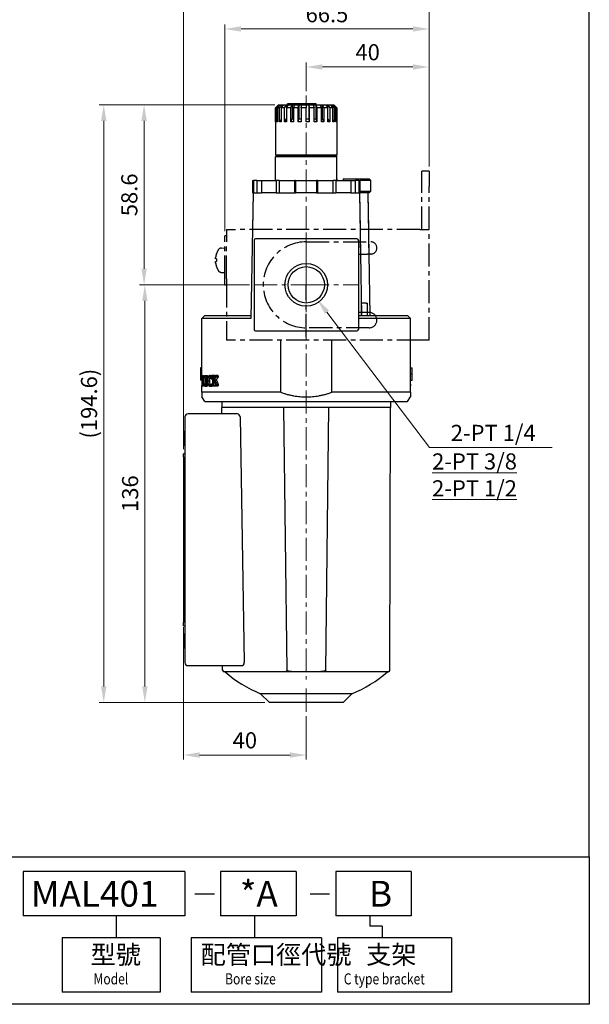
# Model space of a CAD drawing. Extents: x 599 to 955, y 746 to 1232.
# Drawn here: x 769 to 955, y 746 to 1067 of the extents above; entities that cross this region are included whole.
import ezdxf

# ---------------------------------------------------------------- set-up
doc = ezdxf.new("R2010")
doc.units = 0
doc.header["$LTSCALE"] = 6
doc.header["$MEASUREMENT"] = 0
doc.header["$PDMODE"] = 65
doc.header["$PDSIZE"] = 6.3
doc.linetypes.add('CENTER', pattern=[2, 1.25, -0.25, 0.25, -0.25])
doc.layers.get('DEFPOINTS').update_dxf_attribs({"linetype": 'CONTINUOUS'})
for name, color, linetype, lineweight in [('AM_5', 5, 'CONTINUOUS', 15), ('AM_7', 1, 'CENTER', 15), ('AM_VIS', 7, 'CONTINUOUS', 30), ('假想', 2, 'CENTER', 25)]:
    doc.layers.add(name, color=color, linetype=linetype, lineweight=lineweight)
doc.layers.add('LOGO', color=7, linetype='CONTINUOUS')
doc.styles.add('CHINESET', font='simplex.shx', dxfattribs={"bigfont": 'chineset.shx'})
doc.dimstyles.new('AM_ISO$0', dxfattribs={"dimscale": 1.5, "dimtxt": 3.5, "dimasz": 3.5, "dimexe": 1, "dimexo": 1, "dimgap": 1, "dimtad": 1, "dimdsep": 46, "dimtxsty": 'STANDARD', "dimcen": 0, "dimclrd": 256, "dimclre": 256, "dimclrt": 256, "dimadec": 0, "dimazin": 2, "dimtp": 0.1, "dimtm": 0.1, "dimtfac": 0.71, "dimtmove": 0, "dimatfit": 3, "dimfxl": 1, "dimlwd": -1, "dimlwe": -1, "dimarcsym": 0})
doc.dimstyles.new('AM_ISO$3', dxfattribs={"dimscale": 1.5, "dimtxt": 3.5, "dimasz": 3.5, "dimexe": 1, "dimexo": 1, "dimgap": 1, "dimtad": 1, "dimtoh": 1, "dimdsep": 46, "dimtxsty": 'STANDARD', "dimcen": 0, "dimclrd": 256, "dimclre": 256, "dimclrt": 256, "dimadec": 0, "dimazin": 2, "dimtp": 0.1, "dimtm": 0.1, "dimtfac": 0.71, "dimtofl": 0, "dimtmove": 0, "dimatfit": 0, "dimfxl": 1, "dimlwd": -1, "dimlwe": -1, "dimarcsym": 0})

# ---------------------------------------------------------------- blocks, each defined once
blk = doc.blocks.new('*D35')
at = {"layer": 'AM_5'}
for p, q in [((851.95, 1039.19), (794.94, 1039.19)), ((796.44, 849.84), (796.44, 1033.94)), ((848.91, 844.59), (794.94, 844.59))]:
    blk.add_line(p, q, dxfattribs=at)
for points in [[(795.57, 1033.94), (797.32, 1033.94), (796.44, 1039.19)], [(795.57, 849.84), (797.32, 849.84), (796.44, 844.59)]]:
    blk.add_solid(points, dxfattribs=at)
at = {"layer": 'DEFPOINTS', "color": 0}
for p in [(796.44, 1039.19), (853.45, 1039.19), (850.41, 844.59)]:
    blk.add_point(p, dxfattribs=at)
at = {"layer": 'AM_5', "insert": (792.32, 941.89), "char_height": 5.25, "attachment_point": 5, "rotation": 90}
blk.add_mtext('(194.6)', dxfattribs=at)
blk = doc.blocks.new('*D36')
at = {"layer": 'AM_5'}
for p, q in [((843.91, 980.59), (808.34, 980.59)), ((809.84, 849.84), (809.84, 975.34)), ((848.91, 844.59), (808.34, 844.59))]:
    blk.add_line(p, q, dxfattribs=at)
for points in [[(808.96, 975.34), (810.71, 975.34), (809.84, 980.59)], [(808.96, 849.84), (810.71, 849.84), (809.84, 844.59)]]:
    blk.add_solid(points, dxfattribs=at)
at = {"layer": 'DEFPOINTS', "color": 0}
for p in [(809.84, 980.59), (845.41, 980.59), (850.41, 844.59)]:
    blk.add_point(p, dxfattribs=at)
at = {"layer": 'AM_5', "insert": (805.71, 912.59), "char_height": 5.25, "attachment_point": 5, "rotation": 90}
blk.add_mtext('136', dxfattribs=at)
blk = doc.blocks.new('*D37')
at = {"layer": 'AM_5'}
for p, q in [((852.2, 1039.19), (808.08, 1039.19)), ((809.58, 985.84), (809.58, 1033.94)), ((843.91, 980.59), (808.08, 980.59))]:
    blk.add_line(p, q, dxfattribs=at)
for points in [[(808.7, 1033.94), (810.45, 1033.94), (809.58, 1039.19)], [(808.7, 985.84), (810.45, 985.84), (809.58, 980.59)]]:
    blk.add_solid(points, dxfattribs=at)
at = {"layer": 'DEFPOINTS', "color": 0}
for p in [(809.58, 1039.19), (853.7, 1039.19), (845.41, 980.59)]:
    blk.add_point(p, dxfattribs=at)
at = {"layer": 'AM_5', "insert": (805.45, 1009.89), "char_height": 5.25, "attachment_point": 5, "rotation": 90}
blk.add_mtext('58.6', dxfattribs=at)
blk = doc.blocks.new('*D38')
at = {"layer": 'AM_5'}
for p, q in [((835.91, 998.09), (835.91, 1065.4)), ((902.41, 1019.09), (902.41, 1065.4)), ((841.16, 1063.9), (897.16, 1063.9))]:
    blk.add_line(p, q, dxfattribs=at)
for points in [[(841.16, 1064.78), (841.16, 1063.03), (835.91, 1063.9)], [(897.16, 1064.78), (897.16, 1063.03), (902.41, 1063.9)]]:
    blk.add_solid(points, dxfattribs=at)
at = {"layer": 'DEFPOINTS', "color": 0}
for p in [(902.41, 1063.9), (902.41, 1017.59), (835.91, 996.59)]:
    blk.add_point(p, dxfattribs=at)
at = {"layer": 'AM_5', "insert": (869.16, 1068.03), "char_height": 5.25, "attachment_point": 5}
blk.add_mtext('66.5', dxfattribs=at)
blk = doc.blocks.new('*D39')
at = {"layer": 'AM_5'}
for p, q in [((822.41, 869.09), (822.41, 825.97)), ((862.41, 840.09), (862.41, 825.97)), ((857.16, 827.47), (827.66, 827.47))]:
    blk.add_line(p, q, dxfattribs=at)
for points in [[(827.66, 828.34), (827.66, 826.59), (822.41, 827.47)], [(857.16, 828.34), (857.16, 826.59), (862.41, 827.47)]]:
    blk.add_solid(points, dxfattribs=at)
at = {"layer": 'DEFPOINTS', "color": 0}
for p in [(822.41, 870.59), (862.41, 841.59), (822.41, 827.47)]:
    blk.add_point(p, dxfattribs=at)
at = {"layer": 'AM_5', "insert": (842.41, 831.59), "char_height": 5.25, "attachment_point": 5}
blk.add_mtext('40', dxfattribs=at)
blk = doc.blocks.new('*D40')
at = {"layer": 'AM_5'}
for p, q in [((862.41, 1043.69), (862.41, 1053.02)), ((902.41, 1019.09), (902.41, 1053.02)), ((867.66, 1051.52), (897.16, 1051.52))]:
    blk.add_line(p, q, dxfattribs=at)
for points in [[(867.66, 1052.4), (867.66, 1050.65), (862.41, 1051.52)], [(897.16, 1052.4), (897.16, 1050.65), (902.41, 1051.52)]]:
    blk.add_solid(points, dxfattribs=at)
at = {"layer": 'DEFPOINTS', "color": 0}
for p in [(902.41, 1051.52), (862.41, 1042.19), (902.41, 1017.59)]:
    blk.add_point(p, dxfattribs=at)
at = {"layer": 'AM_5', "insert": (882.41, 1055.65), "char_height": 5.25, "attachment_point": 5}
blk.add_mtext('40', dxfattribs=at)
blk = doc.blocks.new('*D43')
at = {"layer": 'AM_5'}
for p, q in [((869.15, 971.68), (902.57, 927.57)), ((902.57, 927.57), (942.57, 927.57))]:
    blk.add_line(p, q, dxfattribs=at)
blk.add_solid([(869.85, 972.21), (868.45, 971.15), (865.98, 975.87)], dxfattribs=at)
at = {"layer": 'DEFPOINTS', "color": 0}
for p in [(858.83, 985.3), (865.98, 975.87)]:
    blk.add_point(p, dxfattribs=at)
at = {"layer": 'AM_5', "insert": (923.32, 931.69), "char_height": 5.25, "attachment_point": 5}
blk.add_mtext('2-PT 1/4', dxfattribs=at)
blk = doc.blocks.new('*D44')
at = {"layer": 'AM_5'}
for p, q in [((822.41, 927.09), (822.41, 1079.6)), ((827.66, 1078.1), (897.16, 1078.1)), ((902.41, 1019.09), (902.41, 1079.6))]:
    blk.add_line(p, q, dxfattribs=at)
for points in [[(827.66, 1078.98), (827.66, 1077.23), (822.41, 1078.1)], [(897.16, 1078.98), (897.16, 1077.23), (902.41, 1078.1)]]:
    blk.add_solid(points, dxfattribs=at)
at = {"layer": 'DEFPOINTS', "color": 0}
for p in [(902.41, 1078.1), (902.41, 1017.59), (822.41, 925.59)]:
    blk.add_point(p, dxfattribs=at)
at = {"layer": 'AM_5', "insert": (862.41, 1082.23), "char_height": 5.25, "attachment_point": 5}
blk.add_mtext('80', dxfattribs=at)

msp = doc.modelspace()

# ---------------------------------------------------------------- linework, layer by layer
at = {"layer": 'AM_7'}
for p, q in [((862.407, 1042.186), (862.407, 852.084)), ((862.407, 980.586), (862.407, 997.586)), ((845.407, 980.586), (862.407, 980.586)), ((862.407, 980.586), (879.407, 980.586)), ((862.407, 841.586), (862.407, 850.45))]:
    msp.add_line(p, q, dxfattribs=at)
at = {"layer": 'AM_VIS'}
for p, q in [((852.407, 1038.186), (853.407, 1039.186)), ((852.448, 1038.186), (853.448, 1039.186)), ((852.749, 1038.186), (853.703, 1039.186)), ((853.021, 1038.186), (853.975, 1039.186)), ((853.407, 1039.186), (853.407, 1039.145)), ((853.407, 1039.186), (853.448, 1039.186)), ((853.448, 1039.186), (853.703, 1039.186)), ((853.703, 1039.186), (853.703, 1038.901)), ((853.703, 1039.186), (853.975, 1039.186)), ((853.748, 1038.186), (854.592, 1039.186)), ((853.975, 1039.186), (854.592, 1039.186)), ((854.233, 1038.186), (855.077, 1039.186)), ((854.592, 1039.186), (854.592, 1038.611)), ((854.592, 1039.186), (855.077, 1039.186)), ((855.077, 1039.186), (856.013, 1039.186)), ((855.338, 1038.186), (856.013, 1039.186)), ((856.003, 1038.186), (856.678, 1039.186)), ((856.013, 1039.186), (856.013, 1038.201)), ((856.013, 1039.186), (856.678, 1039.186)), ((856.266, 1039.186), (856.266, 1039.486)), ((856.363, 1039.486), (856.266, 1039.486)), ((856.363, 1039.186), (856.363, 1039.486)), ((856.986, 1039.486), (856.363, 1039.486)), ((856.678, 1039.186), (857.871, 1039.186)), ((857.571, 1039.486), (856.986, 1039.486)), ((856.986, 1039.186), (856.986, 1039.486)), ((857.41, 1038.186), (857.871, 1039.186)), ((857.571, 1039.186), (857.571, 1039.486)), ((857.672, 1039.486), (857.571, 1039.486)), ((857.672, 1039.186), (857.672, 1039.486)), ((857.712, 1039.486), (857.672, 1039.486)), ((857.712, 1039.186), (857.712, 1039.486)), ((857.712, 1039.486), (857.928, 1039.486)), ((857.871, 1039.186), (857.871, 1034.686)), ((857.871, 1039.186), (858.67, 1039.186)), ((857.928, 1039.186), (857.928, 1039.486)), ((859.277, 1039.486), (857.928, 1039.486)), ((858.209, 1038.186), (858.67, 1039.186)), ((858.67, 1039.186), (860.037, 1039.186)), ((859.277, 1039.186), (859.277, 1039.486)), ((864.672, 1039.486), (859.277, 1039.486)), ((859.822, 1038.186), (860.037, 1039.186)), ((860.037, 1039.186), (860.037, 1034.686)), ((860.037, 1039.186), (860.916, 1039.186)), ((860.701, 1038.186), (860.916, 1039.186)), ((860.916, 1039.186), (862.365, 1039.186)), ((862.365, 1039.186), (862.41, 1038.186)), ((862.365, 1039.186), (863.264, 1039.186)), ((863.264, 1039.186), (863.264, 1034.686)), ((863.264, 1039.186), (863.309, 1038.186)), ((863.264, 1039.186), (864.696, 1039.186)), ((864.672, 1039.186), (864.672, 1039.486)), ((865.651, 1039.486), (864.672, 1039.486)), ((864.696, 1039.186), (864.998, 1038.186)), ((864.696, 1039.186), (865.553, 1039.186)), ((865.553, 1039.186), (865.553, 1034.686)), ((865.553, 1039.186), (865.856, 1038.186)), ((865.553, 1039.186), (866.87, 1039.186)), ((865.651, 1039.186), (865.651, 1039.486)), ((866.87, 1039.186), (867.41, 1038.186)), ((866.87, 1039.186), (867.629, 1039.186)), ((867.629, 1039.186), (867.629, 1034.686)), ((867.629, 1039.186), (868.168, 1038.186)), ((867.629, 1039.186), (868.741, 1039.186)), ((868.741, 1039.186), (869.48, 1038.186)), ((868.741, 1039.186), (869.348, 1039.186)), ((869.348, 1039.186), (869.348, 1038.365)), ((869.348, 1039.186), (870.087, 1038.186)), ((869.348, 1039.186), (870.18, 1039.186)), ((870.18, 1039.186), (871.069, 1038.186)), ((870.18, 1039.186), (870.595, 1039.186)), ((870.595, 1039.186), (870.595, 1038.72)), ((870.595, 1039.186), (871.483, 1038.186)), ((870.595, 1039.186), (871.09, 1039.186)), ((871.09, 1039.186), (872.067, 1038.186)), ((871.09, 1039.186), (871.283, 1039.186)), ((871.283, 1039.186), (871.283, 1038.988)), ((871.283, 1039.186), (872.261, 1038.186)), ((871.283, 1039.186), (871.407, 1039.186)), ((871.407, 1039.186), (872.349, 1038.244)), ((871.407, 1039.186), (871.407, 1039.186)), ((871.407, 1039.186), (871.407, 1039.186)), ((852.465, 1038.244), (852.407, 1038.186)), ((852.407, 1033.686), (852.407, 1038.186)), ((852.448, 1038.186), (852.448, 1033.686)), ((852.749, 1038.186), (852.448, 1038.186)), ((852.749, 1033.686), (852.749, 1038.186)), ((853.021, 1038.186), (853.021, 1033.686)), ((853.748, 1038.186), (853.021, 1038.186)), ((853.748, 1033.686), (853.748, 1038.186)), ((854.233, 1038.186), (854.233, 1033.686)), ((855.338, 1038.186), (854.233, 1038.186)), ((855.338, 1033.686), (855.338, 1038.186)), ((856.003, 1038.186), (856.003, 1033.686)), ((857.41, 1038.186), (856.003, 1038.186)), ((857.41, 1033.686), (857.41, 1038.186)), ((858.209, 1038.186), (858.209, 1033.686)), ((859.822, 1038.186), (858.209, 1038.186)), ((859.822, 1033.686), (859.822, 1038.186)), ((860.701, 1038.186), (860.701, 1033.686)), ((862.41, 1038.186), (860.701, 1038.186)), ((862.41, 1033.686), (862.41, 1038.186)), ((863.309, 1038.186), (863.309, 1033.686)), ((864.998, 1038.186), (863.309, 1038.186)), ((864.998, 1033.686), (864.998, 1038.186)), ((865.856, 1038.186), (865.856, 1033.686)), ((867.41, 1038.186), (865.856, 1038.186)), ((867.41, 1033.686), (867.41, 1038.186)), ((868.168, 1038.186), (868.168, 1033.686)), ((869.48, 1038.186), (868.168, 1038.186)), ((869.48, 1033.686), (869.48, 1038.186)), ((870.087, 1038.186), (870.087, 1033.686)), ((871.069, 1038.186), (870.087, 1038.186)), ((871.069, 1033.686), (871.069, 1038.186)), ((871.483, 1038.186), (871.483, 1033.686)), ((872.067, 1038.186), (871.483, 1038.186)), ((872.067, 1033.686), (872.067, 1038.186)), ((872.261, 1038.186), (872.261, 1033.686)), ((872.407, 1038.186), (872.261, 1038.186)), ((872.349, 1038.244), (872.407, 1038.186)), ((872.407, 1038.186), (872.407, 1022.886)), ((852.407, 1033.686), (852.448, 1033.726)), ((852.407, 1033.686), (852.407, 1022.886)), ((852.448, 1033.686), (852.407, 1033.686)), ((852.749, 1033.686), (853.021, 1033.971)), ((853.021, 1033.686), (852.749, 1033.686)), ((853.748, 1033.686), (854.233, 1034.261)), ((854.233, 1033.686), (853.748, 1033.686)), ((855.338, 1033.686), (856.003, 1034.67)), ((856.003, 1033.686), (855.338, 1033.686)), ((857.41, 1033.686), (857.871, 1034.686)), ((858.209, 1033.686), (857.41, 1033.686)), ((857.871, 1034.686), (858.209, 1034.686)), ((859.822, 1033.686), (860.037, 1034.686)), ((860.701, 1033.686), (859.822, 1033.686)), ((860.037, 1034.686), (860.701, 1034.686)), ((862.41, 1034.686), (863.264, 1034.686)), ((863.309, 1033.686), (862.41, 1033.686)), ((863.264, 1034.686), (863.309, 1033.686)), ((864.998, 1034.686), (865.553, 1034.686)), ((865.856, 1033.686), (864.998, 1033.686)), ((865.553, 1034.686), (865.856, 1033.686)), ((867.41, 1034.686), (867.629, 1034.686)), ((868.168, 1033.686), (867.41, 1033.686)), ((867.629, 1034.686), (868.168, 1033.686)), ((869.48, 1034.507), (870.087, 1033.686)), ((870.087, 1033.686), (869.48, 1033.686)), ((871.069, 1034.152), (871.483, 1033.686)), ((871.483, 1033.686), (871.069, 1033.686)), ((872.067, 1033.883), (872.261, 1033.686)), ((872.261, 1033.686), (872.067, 1033.686)), ((852.707, 1022.586), (852.407, 1022.886)), ((852.407, 1022.886), (872.407, 1022.886)), ((872.107, 1022.586), (872.407, 1022.886)), ((852.707, 1022.586), (852.407, 1022.286)), ((852.407, 1014.586), (852.407, 1022.286)), ((872.407, 1022.286), (852.407, 1022.286)), ((852.707, 1022.586), (872.107, 1022.586)), ((872.107, 1022.586), (852.707, 1022.586)), ((872.107, 1022.586), (872.407, 1022.286)), ((872.407, 1014.586), (872.407, 1022.286)), ((844.907, 1014.586), (844.907, 1010.586)), ((844.907, 1014.586), (845.237, 1014.586)), ((845.237, 1014.586), (845.237, 1010.586)), ((846.323, 1014.586), (845.237, 1014.586)), ((846.323, 1014.586), (846.323, 1010.586)), ((846.323, 1014.586), (847.836, 1014.586)), ((847.836, 1014.586), (847.836, 1010.586)), ((847.836, 1014.586), (852.655, 1014.586)), ((852.655, 1014.586), (852.655, 1010.586)), ((853.634, 1014.586), (852.655, 1014.586)), ((853.634, 1014.586), (853.634, 1010.586)), ((853.634, 1014.586), (858.667, 1014.586)), ((858.667, 1010.586), (858.667, 1014.586)), ((858.956, 1014.586), (858.667, 1014.586)), ((858.956, 1014.586), (858.956, 1010.586)), ((858.956, 1014.586), (865.786, 1014.586)), ((865.786, 1014.586), (865.786, 1010.586)), ((866.085, 1014.586), (865.786, 1014.586)), ((866.085, 1014.586), (866.085, 1010.586)), ((866.085, 1014.586), (871.126, 1014.586)), ((872.098, 1014.586), (871.126, 1014.586)), ((871.126, 1010.586), (871.126, 1014.586)), ((872.098, 1014.586), (872.098, 1010.586)), ((872.098, 1014.586), (876.938, 1014.586)), ((872.407, 1015.086), (872.407, 1014.586)), ((874.407, 1015.086), (874.407, 1014.586)), ((874.407, 1015.086), (882.907, 1015.086)), ((876.938, 1014.586), (876.938, 1010.586)), ((876.938, 1014.586), (878.478, 1014.586)), ((878.478, 1010.586), (878.478, 1014.586)), ((879.564, 1014.586), (878.478, 1014.586)), ((879.564, 1014.586), (879.564, 1010.586)), ((879.564, 1014.586), (879.907, 1014.586)), ((883.407, 1014.586), (879.907, 1014.586)), ((879.907, 1014.586), (879.907, 1010.586)), ((882.907, 1015.086), (883.407, 1014.586)), ((883.407, 1011.086), (883.407, 1014.586)), ((845.106, 1010.586), (844.39, 969.586)), ((845.106, 1010.586), (844.896, 998.586)), ((845.237, 1010.586), (844.907, 1010.586)), ((845.237, 1010.586), (845.451, 1010.586)), ((845.451, 1010.586), (847.836, 1010.586)), ((852.655, 1010.586), (847.836, 1010.586)), ((852.655, 1010.586), (852.848, 1010.586)), ((852.848, 1010.586), (858.899, 1010.586)), ((858.899, 1010.586), (858.956, 1010.586)), ((865.786, 1010.586), (858.956, 1010.586)), ((865.786, 1010.586), (865.845, 1010.586)), ((865.845, 1010.586), (871.907, 1010.586)), ((871.907, 1010.586), (872.098, 1010.586)), ((876.938, 1010.586), (872.098, 1010.586)), ((876.938, 1010.586), (879.35, 1010.586)), ((879.35, 1010.586), (879.564, 1010.586)), ((879.907, 1010.586), (879.564, 1010.586)), ((879.709, 1010.586), (879.919, 998.586)), ((879.709, 1010.586), (880.407, 970.586)), ((879.907, 1011.086), (883.407, 1011.086)), ((882.907, 1010.586), (879.907, 1010.586)), ((882.459, 1010.586), (882.669, 998.586)), ((882.459, 1010.586), (883.157, 970.586)), ((882.907, 1010.586), (883.407, 1011.086)), ((845.407, 995.086), (845.407, 966.086)), ((878.907, 995.586), (845.907, 995.586)), ((879.407, 995.086), (879.407, 966.086)), ((879.407, 994.586), (879.407, 966.586)), ((879.989, 994.586), (880.058, 990.586)), ((882.739, 994.586), (882.808, 990.586)), ((883.407, 990.586), (882.407, 990.586)), ((880.407, 974.586), (880.338, 974.586)), ((880.39, 971.586), (880.407, 970.586)), ((880.407, 970.586), (880.407, 974.586)), ((881.907, 974.586), (880.407, 974.586)), ((880.407, 970.586), (880.407, 971.586)), ((881.907, 974.586), (882.407, 974.586)), ((882.407, 970.586), (882.407, 974.586)), ((882.407, 970.586), (882.407, 971.586)), ((883.14, 971.575), (883.157, 970.586)), ((828.407, 969.586), (829.407, 970.586)), ((828.407, 951.008), (828.407, 969.586)), ((844.39, 969.586), (828.407, 969.586)), ((829.407, 970.586), (844.407, 970.586)), ((879.407, 970.586), (884.907, 970.586)), ((879.407, 970.586), (895.407, 970.586)), ((885.357, 969.586), (879.407, 969.586)), ((896.407, 969.586), (879.407, 969.586)), ((895.407, 970.586), (896.407, 969.586)), ((896.407, 945.586), (896.407, 969.586)), ((845.907, 965.586), (878.907, 965.586)), ((854.101, 945.586), (854.101, 962.586)), ((870.714, 945.586), (870.714, 962.586)), ((896.407, 945.586), (896.407, 962.586)), ((827.907, 953.586), (827.907, 951.586)), ((828.407, 953.586), (827.907, 953.586)), ((896.407, 953.586), (896.907, 953.586)), ((896.907, 951.586), (896.907, 953.586)), ((827.907, 951.586), (827.907, 949.586)), ((828.407, 951.586), (827.907, 951.586)), ((828.407, 949.586), (827.907, 949.586)), ((828.407, 950.917), (828.407, 951.008)), ((828.409, 951.008), (828.407, 951.008)), ((828.407, 950.917), (828.407, 950.848)), ((828.407, 950.917), (828.409, 950.917)), ((828.407, 950.848), (828.407, 950.441)), ((828.407, 950.848), (828.827, 950.848)), ((828.407, 950.441), (828.407, 948.043)), ((828.409, 951.008), (828.931, 951.008)), ((828.409, 951.008), (828.409, 950.917)), ((828.409, 950.917), (828.931, 950.917)), ((828.79, 950.441), (828.79, 948.321)), ((828.931, 951.008), (828.931, 950.917)), ((829.178, 950.601), (829.713, 950.601)), ((829.461, 951.086), (830, 951.086)), ((829.713, 950.601), (829.737, 950.672)), ((829.876, 950.647), (830.422, 950.647)), ((830.353, 949.327), (830.908, 949.327)), ((830.422, 950.647), (830.423, 950.646)), ((830.539, 950.615), (831.097, 950.615)), ((830.733, 950.862), (831.163, 950.862)), ((830.939, 951.086), (831.504, 951.086)), ((831.212, 951.003), (831.364, 950.921)), ((831.488, 949.975), (832.016, 949.975)), ((831.504, 951.086), (831.519, 951.086)), ((831.521, 951.086), (832.097, 951.086)), ((831.542, 949.985), (832.016, 949.985)), ((831.744, 950.917), (831.744, 951.008)), ((832.49, 951.008), (831.744, 951.008)), ((832.016, 948.271), (832.016, 950.469)), ((832.194, 950.469), (832.194, 949.281)), ((832.194, 949.281), (832.85, 950.38)), ((832.194, 949.094), (832.476, 949.094)), ((832.194, 949.094), (832.194, 948.207)), ((832.256, 950.834), (832.847, 950.834)), ((832.481, 949.569), (833.076, 949.569)), ((832.49, 951.008), (832.801, 951.008)), ((832.49, 951.008), (832.49, 950.917)), ((832.49, 950.917), (832.801, 950.917)), ((832.783, 950.469), (832.783, 950.268)), ((832.801, 950.917), (832.801, 951.008)), ((833.57, 951.008), (832.801, 951.008)), ((833.087, 950.574), (833.694, 950.574)), ((833.279, 950.834), (833.707, 950.834)), ((833.417, 950.904), (833.57, 950.917)), ((833.417, 950.903), (833.707, 950.903)), ((833.57, 951.008), (833.707, 951.008)), ((833.57, 951.008), (833.57, 950.917)), ((833.57, 950.917), (833.707, 950.917)), ((833.694, 950.574), (833.707, 950.595)), ((833.707, 950.917), (833.707, 951.008)), ((833.707, 950.917), (833.707, 950.903)), ((833.707, 950.903), (833.707, 950.834)), ((833.707, 950.834), (833.707, 950.595)), ((896.407, 951.586), (896.907, 951.586)), ((896.407, 949.586), (896.907, 949.586)), ((896.907, 949.586), (896.907, 951.586)), ((828.407, 948.043), (828.407, 947.837)), ((828.407, 947.837), (828.407, 947.8)), ((828.407, 947.837), (828.594, 947.837)), ((828.407, 947.645), (828.407, 947.8)), ((828.407, 947.8), (828.41, 947.8)), ((828.407, 945.586), (828.407, 947.645)), ((828.407, 947.645), (828.78, 947.645)), ((828.78, 947.645), (829.299, 947.645)), ((828.848, 948.49), (828.815, 948.49)), ((828.848, 948.49), (828.974, 948.49)), ((829.173, 948.093), (829.708, 948.093)), ((829.461, 947.586), (830, 947.586)), ((829.707, 948.093), (829.737, 948.006)), ((829.888, 948.052), (830.392, 948.052)), ((830.555, 948.129), (831.113, 948.129)), ((830.925, 947.586), (831.49, 947.586)), ((831.39, 947.864), (831.964, 947.864)), ((831.547, 948.294), (832.016, 948.294)), ((831.578, 948.212), (832.015, 948.212)), ((831.744, 947.645), (831.744, 947.737)), ((831.744, 947.645), (832.484, 947.645)), ((831.901, 947.79), (831.964, 947.864)), ((831.964, 947.864), (831.973, 947.877)), ((832.253, 947.846), (832.844, 947.846)), ((832.484, 947.737), (832.82, 947.737)), ((832.484, 947.737), (832.484, 947.645)), ((832.484, 947.645), (832.82, 947.645)), ((832.783, 948.511), (832.783, 948.207)), ((832.82, 947.645), (832.82, 947.737)), ((832.82, 947.645), (833.707, 947.645)), ((833.213, 948.212), (833.707, 948.212)), ((833.475, 947.837), (833.707, 947.837)), ((833.707, 948.212), (833.707, 948.414)), ((833.707, 948.212), (833.707, 947.837)), ((833.707, 947.837), (833.707, 947.737)), ((833.707, 947.737), (833.707, 947.645)), ((896.407, 948.244), (896.407, 947.846)), ((896.407, 947.846), (896.407, 947.737)), ((828.407, 945.586), (828.407, 944.086)), ((854.101, 945.586), (828.407, 945.586)), ((829.407, 942.586), (828.407, 944.086)), ((896.407, 945.586), (870.714, 945.586)), ((895.407, 942.586), (896.407, 944.086)), ((896.407, 945.586), (896.407, 944.086)), ((829.407, 942.586), (895.407, 942.586)), ((834.912, 942.586), (834.907, 940.586)), ((834.913, 938.586), (834.907, 940.586)), ((855.059, 940.586), (834.907, 940.586)), ((855.049, 940.586), (856.04, 855.084)), ((869.756, 940.586), (855.059, 940.586)), ((868.775, 855.084), (869.766, 940.586)), ((889.907, 940.586), (869.756, 940.586)), ((889.659, 855.084), (889.907, 940.586)), ((889.903, 942.586), (889.907, 940.586)), ((822.907, 937.586), (822.907, 857.586)), ((839.96, 938.586), (823.907, 938.586)), ((840.854, 937.586), (842.198, 857.586)), ((822.707, 932.516), (822.707, 928.656)), ((822.907, 925.586), (822.407, 925.586)), ((822.407, 924.586), (822.407, 925.586)), ((822.407, 924.586), (822.407, 870.586)), ((822.407, 869.586), (822.407, 870.586)), ((822.407, 869.586), (822.907, 869.586)), ((822.707, 866.516), (822.707, 862.656)), ((823.907, 856.586), (841.278, 856.586)), ((835.156, 855.084), (835.152, 856.586)), ((858.748, 854.586), (835.656, 854.586)), ((866.067, 854.586), (858.748, 854.586)), ((889.159, 854.586), (866.067, 854.586)), ((850.407, 844.586), (847.543, 847.45)), ((877.272, 847.45), (847.543, 847.45)), ((874.407, 844.586), (877.272, 847.45)), ((874.407, 844.586), (850.407, 844.586))]:
    msp.add_line(p, q, dxfattribs=at)
for radius in [6.945, 5.919]:
    msp.add_circle((862.407, 980.586), radius, dxfattribs=at)
for centre, radius, start, end in [((845.907, 995.086), 0.5, 90, 180), ((878.907, 995.086), 0.5, 0, 90), ((845.907, 966.086), 0.5, 180, 270), ((878.907, 966.086), 0.5, 270, 0), ((830.307, 950.507), 1.519, 167.02817, 182.48139), ((828.924, 950.815), 0.102, 85.87565, 160.8929), ((833.258, 949.468), 4.339, 164.23875, 181.81345), ((833.367, 949.207), 4.448, 178.40097, 195.05424), ((833.558, 949.476), 4.521, 165.58732, 181.77747), ((833.553, 949.197), 4.517, 178.24328, 194.15313), ((834.017, 949.476), 4.448, 165.34909, 181.81164), ((834.02, 949.198), 4.451, 178.22435, 194.37229), ((825.988, 949.466), 3.945, 358.10617, 16.72709), ((825.995, 949.207), 3.938, 343.56008, 1.86875), ((826.422, 949.457), 3.654, 358.03249, 19.01562), ((826.33, 949.22), 3.745, 341.82344, 1.69926), ((833.462, 949.182), 3.266, 177.29601, 201.4373), ((833.416, 949.462), 3.22, 158.57008, 182.23966), ((833.875, 949.477), 3.525, 161.16616, 182.44695), ((833.195, 949.189), 2.845, 177.22538, 201.85977), ((831.127, 950.353), 0.644, 127.78635, 155.98219), ((830.969, 950.541), 0.399, 91.54709, 126.41579), ((834.375, 949.477), 3.47, 160.84797, 182.47891), ((833.708, 949.19), 2.804, 177.19942, 202.21758), ((830.918, 950.522), 0.565, 58.60379, 87.81395), ((831.701, 950.337), 0.665, 135.90573, 155.2809), ((831.726, 950.548), 0.369, 53.20906, 87.09218), ((831.294, 950.53), 0.724, 355.14157, 25.62825), ((832.941, 950.53), 0.75, 156.02244, 184.65017), ((862.407, 930.455), 35.5, 147.86037, 148.32947), ((833.529, 950.528), 0.748, 155.78209, 184.51285), ((832.787, 950.466), 0.45, 68.19509, 88.10499), ((832.992, 950.69), 0.205, 103.38029, 135.17785), ((831.94, 950.94), 1.064, 328.40249, 351.8427), ((834.212, 949.945), 1.289, 136.35914, 150.78594), ((833.458, 950.648), 0.258, 99.09196, 133.7747), ((827.222, 948.589), 1.596, 334.10737, 356.46487), ((830.885, 948.181), 0.596, 273.87852, 327.97005), ((830.405, 948.622), 1.243, 322.42015, 340.70416), ((831.487, 948.068), 0.482, 270.39627, 302.3125), ((830.854, 948.206), 1.164, 342.46552, 3.2131), ((832.995, 948.154), 0.803, 176.17262, 202.51825), ((828.693, 946.419), 4.599, 18.79634, 30.59628), ((833.567, 948.153), 0.785, 176.05312, 203.00342), ((832.771, 948.259), 0.524, 275.26846, 295.85021), ((833.031, 947.988), 0.235, 217.18156, 251.09764), ((834.91, 949.123), 1.927, 208.22468, 221.86439), ((833.729, 948.105), 0.368, 226.58243, 266.7045), ((823.907, 937.586), 1, 90, 180), ((839.88, 937.612), 0.977, 358.4745, 85.32167), ((824.577, 932.516), 1.87, 153.25881, 180), ((824.577, 928.656), 1.87, 180, 206.74119), ((824.577, 866.516), 1.87, 153.25881, 180), ((824.577, 862.656), 1.87, 180, 206.74119), ((823.907, 857.586), 1, 180, 270), ((841.235, 857.552), 0.967, 272.52426, 2.00358), ((835.656, 855.086), 0.5, 180.16656, 270), ((862.407, 884.586), 40, 228.59038, 248.18495), ((862.407, 884.586), 40, 291.81505, 311.40962), ((889.159, 855.086), 0.5, 270, 359.83344)]:
    msp.add_arc(centre, radius, start, end, dxfattribs=at)
for centre, major_axis, ratio, start_param, end_param in [((862.407, 949.739), (-35.5, 0), 0.0769231, -0.5155177, -0.5116755), ((862.407, 948.314), (-35.5, 0), 0.0952381, -0.5167016, -0.5135956), ((862.407, 1478.303), (0, 1069.438), 0.033195, 2.086314, 2.0874979), ((862.407, 1478.303), (0, 1054.375), 0.033195, 2.0944274, 2.0945125), ((862.407, 972.402), (0, 43.351), 0.8188976, 2.1317386, 2.147627), ((862.407, 928.668), (0, 38.856), 0.9136364, 0.9718463, 1.0028464), ((862.407, 973.102), (0, 43.749), 0.8114478, 2.1387463, 2.1759932), ((862.407, 928.668), (0, 38.308), 0.9136364, 0.9620621, 0.9937042), ((862.407, 973.102), (0, 43.133), 0.8114478, 2.1478885, 2.1801816), ((862.407, 899.814), (0, 149.261), 0.2378378, 1.2386071, 1.2445917), ((862.407, 974.614), (0, 53.25), 0.6666667, 2.087794, 2.0895716)]:
    msp.add_ellipse(centre, major_axis=major_axis, ratio=ratio, start_param=start_param, end_param=end_param, dxfattribs=at)
for points, knots in [([(829.082, 950.647), (829.107, 950.723), (829.136, 950.792), (829.197, 950.908), (829.229, 950.955), (829.325, 951.057), (829.392, 951.086), (829.461, 951.086)], [-1.1843655, -1.1843655, -1.1843655, -1.1843655, -0.8639764, -0.8639764, -0.5558574, -0.5558574, 0, 0, 0, 0]), ([(829.461, 950.967), (829.433, 950.967), (829.406, 950.959), (829.353, 950.927), (829.328, 950.903), (829.255, 950.806), (829.214, 950.712), (829.178, 950.601)], [-0.89259227, -0.89259227, -0.89259227, -0.89259227, -0.66896249, -0.66896249, -0.44889203, -0.44889203, 0, 0, 0, 0]), ([(829.461, 951.086), (829.5, 951.086), (829.54, 951.077), (829.617, 951.037), (829.654, 951.008), (829.759, 950.893), (829.821, 950.784), (829.876, 950.647)], [-1.2013058, -1.2013058, -1.2013058, -1.2013058, -0.8844536, -0.8844536, -0.5804039, -0.5804039, 0, 0, 0, 0]), ([(829.765, 950.601), (829.742, 950.664), (829.717, 950.722), (829.665, 950.819), (829.638, 950.859), (829.561, 950.942), (829.511, 950.967), (829.461, 950.967)], [-0.90883386, -0.90883386, -0.90883386, -0.90883386, -0.65019814, -0.65019814, -0.40899175, -0.40899175, 0, 0, 0, 0]), ([(830, 951.086), (830.076, 951.086), (830.152, 951.053), (830.261, 950.941), (830.295, 950.895), (830.362, 950.784), (830.393, 950.719), (830.422, 950.647)], [0, 0, 0, 0, 0.6031638, 0.6031638, 0.8983544, 0.8983544, 1.2033079, 1.2033079, 1.2033079, 1.2033079]), ([(830.419, 950.638), (830.454, 950.714), (830.491, 950.782), (830.572, 950.898), (830.615, 950.945), (830.748, 951.055), (830.842, 951.086), (830.939, 951.086)], [-1.2826527, -1.2826527, -1.2826527, -1.2826527, -0.9522339, -0.9522339, -0.6297798, -0.6297798, 0, 0, 0, 0]), ([(831.488, 949.975), (831.47, 950.109), (831.447, 950.242), (831.389, 950.47), (831.355, 950.569), (831.271, 950.743), (831.221, 950.812), (831.099, 950.917), (831.029, 950.94), (830.958, 950.94)], [-1.6081124, -1.6081124, -1.6081124, -1.6081124, -1.1931575, -1.1931575, -0.8349003, -0.8349003, -0.4536288, -0.4536288, 0, 0, 0, 0]), ([(831.365, 950.921), (831.373, 950.921), (831.381, 950.923), (831.395, 950.93), (831.402, 950.936), (831.418, 950.954), (831.426, 950.969), (831.443, 951.013), (831.449, 951.045), (831.454, 951.077)], [-0.2604329, -0.2604329, -0.2604329, -0.2604329, -0.2119083, -0.2119083, -0.16659346, -0.16659346, -0.09931471, -0.09931471, 0, 0, 0, 0]), ([(832.49, 950.917), (832.409, 950.907), (832.335, 950.89), (832.277, 950.855), (832.265, 950.846), (832.256, 950.834)], [-0.30411105, -0.30411105, -0.30411105, -0.30411105, -0.06221873, -0.06221873, 0, 0, 0, 0]), ([(832.994, 950.789), (832.994, 950.798), (832.993, 950.807), (832.991, 950.824), (832.99, 950.831), (832.985, 950.849), (832.981, 950.857), (832.969, 950.874), (832.962, 950.88), (832.954, 950.885)], [-0.13014733, -0.13014733, -0.13014733, -0.13014733, -0.10310243, -0.10310243, -0.07849391, -0.07849391, -0.04471907, -0.04471907, 0, 0, 0, 0]), ([(828.41, 947.8), (828.466, 947.8), (828.541, 947.807), (828.62, 947.851), (828.641, 947.868), (828.658, 947.892)], [-0.68487248, -0.68487248, -0.68487248, -0.68487248, -0.17922274, -0.17922274, 0, 0, 0, 0]), ([(829.461, 947.586), (829.419, 947.586), (829.378, 947.596), (829.301, 947.64), (829.264, 947.672), (829.168, 947.797), (829.116, 947.911), (829.072, 948.052)], [-1.2276122, -1.2276122, -1.2276122, -1.2276122, -0.8929247, -0.8929247, -0.5733896, -0.5733896, 0, 0, 0, 0]), ([(829.173, 948.093), (829.193, 948.027), (829.216, 947.967), (829.264, 947.866), (829.289, 947.825), (829.362, 947.742), (829.41, 947.718), (829.461, 947.718)], [-0.91357433, -0.91357433, -0.91357433, -0.91357433, -0.65155541, -0.65155541, -0.40625333, -0.40625333, 0, 0, 0, 0]), ([(829.461, 947.718), (829.49, 947.718), (829.518, 947.726), (829.575, 947.759), (829.603, 947.783), (829.683, 947.882), (829.73, 947.979), (829.771, 948.093)], [-0.92661316, -0.92661316, -0.92661316, -0.92661316, -0.69358388, -0.69358388, -0.46520943, -0.46520943, 0, 0, 0, 0]), ([(829.888, 948.052), (829.858, 947.972), (829.825, 947.9), (829.755, 947.778), (829.719, 947.729), (829.609, 947.617), (829.535, 947.586), (829.461, 947.586)], [-1.2426546, -1.2426546, -1.2426546, -1.2426546, -0.9142699, -0.9142699, -0.5971961, -0.5971961, 0, 0, 0, 0]), ([(830.415, 948.002), (830.365, 947.882), (830.308, 947.784), (830.208, 947.67), (830.168, 947.639), (830.085, 947.596), (830.042, 947.586), (830, 947.586)], [0.0703739, 0.0703739, 0.0703739, 0.0703739, 0.5902519, 0.5902519, 0.9101368, 0.9101368, 1.2465518, 1.2465518, 1.2465518, 1.2465518]), ([(830.925, 947.586), (830.826, 947.586), (830.729, 947.616), (830.556, 947.757), (830.484, 947.857), (830.421, 947.988)], [-1.2334379, -1.2334379, -1.2334379, -1.2334379, -0.5875335, -0.5875335, 0, 0, 0, 0]), ([(830.555, 948.129), (830.613, 948.007), (830.68, 947.913), (830.831, 947.79), (830.91, 947.764), (830.992, 947.764)], [-1.0670594, -1.0670594, -1.0670594, -1.0670594, -0.5265321, -0.5265321, 0, 0, 0, 0]), ([(830.992, 947.764), (831.042, 947.764), (831.091, 947.775), (831.19, 947.822), (831.238, 947.856), (831.382, 947.997), (831.47, 948.134), (831.547, 948.294)], [-1.3124198, -1.3124198, -1.3124198, -1.3124198, -0.9924167, -0.9924167, -0.6716084, -0.6716084, 0, 0, 0, 0]), ([(831.744, 947.737), (831.809, 947.746), (831.873, 947.766), (831.935, 947.817), (831.95, 947.834), (831.963, 947.855)], [-0.39638586, -0.39638586, -0.39638586, -0.39638586, -0.0994927, -0.0994927, 0, 0, 0, 0]), ([(832.253, 947.846), (832.265, 947.83), (832.277, 947.817), (832.306, 947.793), (832.324, 947.783), (832.386, 947.754), (832.437, 947.743), (832.484, 947.737)], [-0.43699561, -0.43699561, -0.43699561, -0.43699561, -0.35798988, -0.35798988, -0.25900008, -0.25900008, 0, 0, 0, 0]), ([(833, 947.787), (833.006, 947.79), (833.011, 947.794), (833.021, 947.805), (833.026, 947.811), (833.035, 947.827), (833.039, 947.838), (833.045, 947.867), (833.047, 947.884), (833.047, 947.901)], [-0.15317264, -0.15317264, -0.15317264, -0.15317264, -0.12087214, -0.12087214, -0.09158738, -0.09158738, -0.05149649, -0.05149649, 0, 0, 0, 0]), ([(858.748, 854.586), (858.512, 854.586), (858.252, 854.589), (857.731, 854.609), (857.469, 854.626), (857.063, 854.671), (856.879, 854.697), (856.61, 854.754), (856.521, 854.777), (856.352, 854.831), (856.271, 854.862), (856.155, 854.931), (856.107, 854.966), (856.071, 855.019), (856.063, 855.034), (856.055, 855.059), (856.052, 855.073), (856.052, 855.084)], [3.4319928, 3.4319928, 3.4319928, 3.4319928, 4.1394357, 4.1394357, 4.8560762, 4.8560762, 5.3647424, 5.3647424, 5.6190756, 5.6190756, 5.8734087, 5.8734087, 6.0225659, 6.0225659, 6.0659087, 6.0659087, 6.1006212, 6.1006212, 6.1006212, 6.1006212]), ([(868.763, 855.084), (868.763, 855.073), (868.76, 855.059), (868.752, 855.034), (868.744, 855.019), (868.708, 854.966), (868.66, 854.931), (868.544, 854.862), (868.463, 854.831), (868.294, 854.777), (868.205, 854.754), (867.936, 854.697), (867.752, 854.671), (867.346, 854.626), (867.084, 854.609), (866.562, 854.589), (866.303, 854.586), (866.067, 854.586)], [-6.1006212, -6.1006212, -6.1006212, -6.1006212, -6.0659087, -6.0659087, -6.0225659, -6.0225659, -5.8734087, -5.8734087, -5.6190756, -5.6190756, -5.3647424, -5.3647424, -4.8560762, -4.8560762, -4.1394357, -4.1394357, -3.4319928, -3.4319928, -3.4319928, -3.4319928])]:
    msp.add_open_spline(points, degree=3, knots=knots, dxfattribs=at)
msp.add_open_spline([(831.113, 948.129), (831.161, 948.031), (831.214, 947.951), (831.274, 947.891)], degree=3, dxfattribs=at)
msp.add_rational_spline([(854.101, 945.586), (862.407, 942.629), (870.714, 945.586)], [1, 1.02941176471, 1], degree=2, dxfattribs=at)
at = {"layer": 'LOGO', "color": 4}
for p, q in [((822.82, 789.496), (770.139, 789.496)), ((770.139, 789.496), (770.139, 775.098)), ((822.82, 789.496), (822.82, 775.098)), ((859.107, 789.496), (834.504, 789.496)), ((834.504, 789.496), (834.504, 775.098)), ((859.107, 789.496), (859.107, 775.098)), ((896.618, 789.496), (872.015, 789.496)), ((872.015, 789.496), (872.015, 775.098)), ((896.618, 789.496), (896.618, 775.098)), ((822.82, 775.098), (770.139, 775.098)), ((800.53, 775.098), (800.53, 767.899)), ((859.107, 775.098), (834.504, 775.098)), ((845.567, 775.098), (845.567, 767.899)), ((896.618, 775.098), (872.015, 775.098)), ((883.078, 775.098), (883.078, 771.727)), ((887.15, 771.727), (883.078, 771.727)), ((887.15, 771.727), (887.15, 767.899)), ((782.863, 767.899), (782.863, 750.301)), ((814.859, 767.899), (782.863, 767.899)), ((814.859, 767.899), (814.859, 750.301)), ((824.866, 767.899), (824.866, 750.301)), ((867.349, 767.899), (824.866, 767.899)), ((867.349, 767.899), (867.349, 750.301)), ((872.626, 767.899), (872.626, 750.301)), ((909.684, 767.899), (872.626, 767.899)), ((909.684, 767.899), (909.684, 750.301)), ((814.859, 750.301), (782.863, 750.301)), ((867.349, 750.301), (824.866, 750.301)), ((909.684, 750.301), (872.626, 750.301))]:
    msp.add_line(p, q, dxfattribs=at)
at = {"layer": 'LOGO', "color": 7, "linetype": 'Continuous'}
for p, q in [((826.141, 782.246), (832.499, 782.246)), ((863.652, 782.246), (870.01, 782.246))]:
    msp.add_line(p, q, dxfattribs=at)
at = {"layer": 'LOGO', "color": 4}
for points in [[(598.542, 794.295), (954.618, 794.295), (954.618, 1231.787), (598.542, 1231.787)], [(598.542, 794.295), (954.618, 794.295), (954.618, 746.302), (598.542, 746.302)]]:
    msp.add_lwpolyline(points, close=True, dxfattribs=at)
at = {"layer": '假想'}
for p, q in [((902.407, 1017.586), (900.107, 1017.586)), ((900.107, 1012.586), (900.107, 1017.586)), ((902.407, 1017.586), (902.407, 1012.586)), ((900.107, 998.586), (900.107, 1012.586)), ((902.407, 998.586), (902.407, 1012.586)), ((836.407, 998.586), (836.407, 996.419)), ((836.407, 998.586), (839.407, 998.586)), ((899.407, 998.586), (839.407, 998.586)), ((899.407, 998.586), (902.407, 998.586)), ((902.407, 962.586), (902.407, 998.586)), ((836.407, 996.586), (835.907, 996.586)), ((835.907, 994.586), (835.907, 996.586)), ((835.907, 982.586), (835.907, 994.586)), ((836.407, 996.419), (836.407, 994.586)), ((836.407, 982.586), (836.407, 994.586)), ((862.407, 994.586), (883.407, 994.586)), ((833.184, 990.726), (833.173, 990.736)), ((834.795, 992.547), (835.907, 992.586)), ((832.884, 989.001), (832.884, 989.491)), ((833.184, 989.001), (832.884, 989.001)), ((832.884, 988.171), (833.184, 988.171)), ((832.884, 987.68), (832.884, 988.171)), ((879.407, 990.586), (882.407, 990.586)), ((833.173, 986.436), (833.184, 986.445)), ((834.795, 984.625), (835.907, 984.586)), ((835.907, 980.586), (835.907, 982.586)), ((836.407, 982.586), (836.407, 980.753)), ((835.907, 980.586), (836.407, 980.586)), ((836.407, 980.753), (836.407, 962.586)), ((862.407, 963.586), (862.407, 980.586)), ((882.407, 971.586), (879.407, 971.586)), ((882.907, 971.586), (882.407, 971.586)), ((882.907, 966.586), (862.407, 966.586)), ((839.407, 962.586), (836.407, 962.586)), ((899.407, 962.586), (839.407, 962.586)), ((902.407, 962.586), (899.407, 962.586))]:
    msp.add_line(p, q, dxfattribs=at)
for centre, radius, start, end in [((862.407, 980.586), 14, 90, 270), ((883.407, 992.586), 2, 270, 90), ((839.307, 988.586), 6.487, 160.7314, 171.97642), ((839.307, 988.586), 6.5, 149.20867, 160.68453), ((834.84, 991.248), 1.3, 92, 149.20867), ((839.307, 988.586), 6.487, 188.02358, 199.2686), ((839.307, 988.586), 6.5, 199.31547, 210.79133), ((834.84, 985.924), 1.3, 210.79133, 268), ((882.907, 969.086), 2.5, 270, 90)]:
    msp.add_arc(centre, radius, start, end, dxfattribs=at)
msp.add_ellipse((837.72, 988.586), major_axis=(0, 6.035), ratio=0.7533208, start_param=1.5019756, end_param=1.6396171, dxfattribs=at)

# ---------------------------------------------------------------- texts
at = {"layer": 'AM_5', "insert": (903.401, 925.698), "char_height": 5.25, "width": 89.64462, "attachment_point": 1}
msp.add_mtext('{\\L2-PT 3/8\\P2-PT 1/2}', dxfattribs=at)
at = {"layer": 'LOGO', "color": 7, "linetype": 'Continuous', "style": 'CHINESET'}
for s, p in [('MAL401', (772.697, 778.103)), ('*A', (840.822, 778.103)), ('B', (882.862, 778.103))]:
    msp.add_text(s, height=8.4, dxfattribs=at).set_placement(p)
at = {"layer": 'LOGO', "style": 'CHINESET'}
for s, p in [('型號', (792.172, 759.459, 314.539)), ('配管口徑代號', (828.023, 759.459, 314.539)), ('支架', (881.935, 759.459, 314.539))]:
    msp.add_text(s, height=6, dxfattribs=at).set_placement(p)
at = {"layer": 'LOGO', "linetype": 'Continuous', "style": 'CHINESET', "width": 0.8}
for s, p in [('Model', (793.13, 752.785, 314.539)), ('C type bracket', (874.63, 752.785, 314.539)), ('Bore size', (835.974, 752.785, 314.539))]:
    msp.add_text(s, height=3.6, dxfattribs=at).set_placement(p)

# ---------------------------------------------------------------- dimensions: what is measured, and where the dimension line sits
at = {"layer": 'AM_5'}
for base, p1, p2, picture, middle in [((902.407, 1078.102), (822.407, 925.586), (902.407, 1017.586), '*D44', (862.407, 1082.227)), ((902.407, 1063.905), (835.907, 996.586), (902.407, 1017.586), '*D38', (869.157, 1068.03)), ((902.407, 1051.524), (862.407, 1042.186), (902.407, 1017.586), '*D40', (882.407, 1055.649)), ((822.407, 827.47), (862.407, 841.586), (822.407, 870.586), '*D39', (842.407, 831.595))]:
    dim = msp.add_linear_dim(base=base, p1=p1, p2=p2, dimstyle='AM_ISO$0', override={"dimscale": 1.5}, dxfattribs=at)
    dim.commit()
    dim.dimension.update_dxf_attribs({"geometry": picture, "text_midpoint": middle})
dim = msp.add_linear_dim(base=(796.445, 1039.186), p1=(850.407, 844.586), p2=(853.448, 1039.186), angle=90, text='(<>)', dimstyle='AM_ISO$0', override={"dimscale": 1.5}, dxfattribs=at)
dim.commit()
dim.dimension.update_dxf_attribs({"geometry": '*D35', "text_midpoint": (792.32, 941.886)})
for base, p1, p2, picture, middle in [((809.575, 1039.186), (845.407, 980.586), (853.703, 1039.186), '*D37', (805.45, 1009.886)), ((809.837, 980.586), (850.407, 844.586), (845.407, 980.586), '*D36', (805.712, 912.586))]:
    dim = msp.add_linear_dim(base=base, p1=p1, p2=p2, angle=90, dimstyle='AM_ISO$0', override={"dimscale": 1.5}, dxfattribs=at)
    dim.commit()
    dim.dimension.update_dxf_attribs({"geometry": picture, "text_midpoint": middle})
dim = msp.add_diameter_dim_2p(p1=(858.833, 985.304), p2=(865.981, 975.868), text='2-PT 1/4', dimstyle='AM_ISO$3', override={"dimscale": 1.5}, dxfattribs=at)
dim.commit()
dim.dimension.update_dxf_attribs({"geometry": '*D43', "text_midpoint": (923.319, 927.57), "dimtype": 163})

doc.saveas('drawing.dxf')
